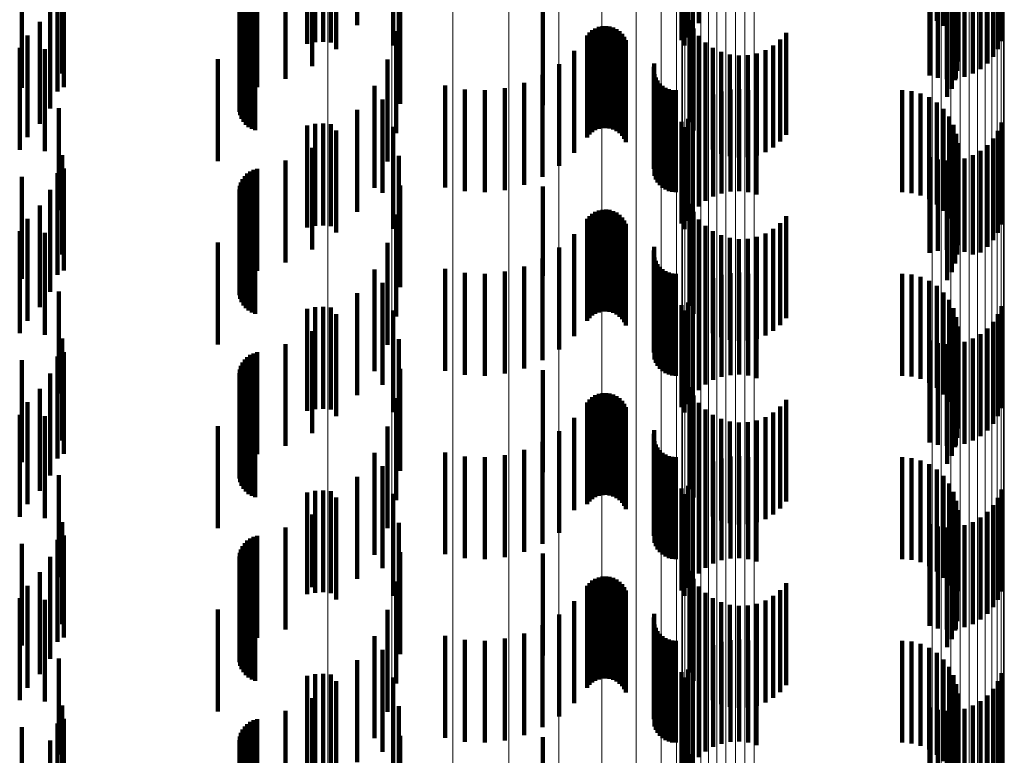
# Model space of a CAD drawing. Units: metres. Extents: x 0 to 2.59, y -0.34 to 0.33.
# Drawn here: x 0.06 to 0.07, y -0.21 to -0.21 of the extents above; entities that cross this region are included whole.
import ezdxf

# ---------------------------------------------------------------- set-up
doc = ezdxf.new("R2010")
doc.units = ezdxf.units.M
doc.linetypes.add('AUSGEZOGEN', pattern=[0])
doc.linetypes.add('VERDECKT2_S2', pattern=[0.0018, 0.001, -0.0008])
doc.layers.add('Fertigelement', color=7, linetype='AUSGEZOGEN', lineweight=50)
doc.layers.add('Standard', color=7, linetype='AUSGEZOGEN', lineweight=13)

msp = doc.modelspace()

# ---------------------------------------------------------------- linework, layer by layer
at = {"layer": 'Fertigelement', "color": 253, "linetype": 'VERDECKT2_S2', "lineweight": 140, "transparency": 33554687}
for p, q in [((0.0639645, -0.2056933), (0.0639645, -0.2066933)), ((0.0640412, -0.205678), (0.0640412, -0.206678)), ((0.0641192, -0.2056738), (0.0641192, -0.2066738)), ((0.064197, -0.2056807), (0.064197, -0.2066807)), ((0.0639645, -0.2074933), (0.0639645, -0.2084933)), ((0.0640412, -0.207478), (0.0640412, -0.208478)), ((0.0641192, -0.2074738), (0.0641192, -0.2084738)), ((0.064197, -0.2074808), (0.064197, -0.2084808)), ((0.0639645, -0.2092933), (0.0639645, -0.2097458)), ((0.0640412, -0.209278), (0.0640412, -0.2097578)), ((0.0641192, -0.2092737), (0.0641192, -0.209761)), ((0.064197, -0.2092807), (0.064197, -0.2097556)), ((0.0639645, -0.2097458), (0.0639645, -0.2102933)), ((0.0640412, -0.2097578), (0.0640412, -0.210278)), ((0.0641192, -0.209761), (0.0641192, -0.2102737)), ((0.064197, -0.2097556), (0.064197, -0.2102807)), ((0.0639645, -0.2110933), (0.0639645, -0.2120933)), ((0.0640412, -0.2110779), (0.0640412, -0.2120779)), ((0.0641192, -0.2110737), (0.0641192, -0.2120737)), ((0.064197, -0.2110807), (0.064197, -0.2120807)), ((0.0639645, -0.2128933), (0.0639645, -0.2138933)), ((0.0640412, -0.212878), (0.0640412, -0.213878)), ((0.0641192, -0.2128738), (0.0641192, -0.2138738)), ((0.064197, -0.2128807), (0.064197, -0.2138807))]:
    msp.add_line(p, q, dxfattribs=at)
at = {"layer": 'Standard', "color": 253, "linetype": 'VERDECKT2_S2', "lineweight": 140, "transparency": 33554687}
for p, q in [((0.0701385, -0.2054687), (0.0701385, -0.2064687)), ((0.064454, -0.2055405), (0.064454, -0.2065099)), ((0.0677455, -0.2055557), (0.0677455, -0.2065557)), ((0.0678033, -0.2054903), (0.0678033, -0.2064903)), ((0.070205, -0.2055321), (0.070205, -0.2065173)), ((0.0676349, -0.2056567), (0.0676349, -0.2066567)), ((0.067699, -0.2056296), (0.067699, -0.2066296)), ((0.0648063, -0.2057081), (0.0648063, -0.2067081)), ((0.0676649, -0.20571), (0.0676649, -0.20671)), ((0.070738, -0.2057466), (0.070738, -0.2067466)), ((0.0707722, -0.2056663), (0.0707722, -0.2066663)), ((0.0706915, -0.2058205), (0.0706915, -0.2068205)), ((0.0705661, -0.2059414), (0.0705661, -0.2069414)), ((0.0706336, -0.205886), (0.0706336, -0.206886)), ((0.0615611, -0.2059853), (0.0615611, -0.2069853)), ((0.0648638, -0.2059921), (0.0648638, -0.2069921)), ((0.0700656, -0.2060042), (0.0700656, -0.2070042)), ((0.0701496, -0.2060281), (0.0701496, -0.2070281)), ((0.0702363, -0.2060382), (0.0702363, -0.2070382)), ((0.0703235, -0.2060343), (0.0703235, -0.2070343)), ((0.0704091, -0.2060165), (0.0704091, -0.2070165)), ((0.0704907, -0.2059853), (0.0704907, -0.2069853)), ((0.061576, -0.2061165), (0.061576, -0.2071165)), ((0.063406, -0.2061453), (0.063406, -0.2071453)), ((0.0634383, -0.2061296), (0.0634383, -0.2071296)), ((0.0634729, -0.2061195), (0.0634729, -0.2071195)), ((0.0637508, -0.2060803), (0.0637508, -0.2070378)), ((0.0702856, -0.206134), (0.0702856, -0.207134)), ((0.0703193, -0.2060712), (0.0703193, -0.2070485)), ((0.0611659, -0.206197), (0.0611659, -0.2071234)), ((0.0615162, -0.2061607), (0.0615162, -0.2071607)), ((0.0633301, -0.2062206), (0.0633301, -0.2072206)), ((0.0633511, -0.2061914), (0.0633511, -0.2071914)), ((0.0633766, -0.2061661), (0.0633766, -0.2071661)), ((0.0640117, -0.2061893), (0.0640117, -0.2069117)), ((0.0702381, -0.2062127), (0.0702381, -0.2072127)), ((0.070338, -0.2061489), (0.070338, -0.2069584)), ((0.0703413, -0.2062283), (0.0703413, -0.2068666)), ((0.0614431, -0.2063264), (0.0614431, -0.2073264)), ((0.0632993, -0.206323), (0.0632993, -0.207323)), ((0.0633038, -0.2062873), (0.0633038, -0.2072873)), ((0.0633143, -0.2062529), (0.0633143, -0.2072529)), ((0.0642482, -0.2063339), (0.0642482, -0.2067444)), ((0.064874, -0.2062816), (0.064874, -0.2072816)), ((0.0662745, -0.2062943), (0.0662745, -0.2072943)), ((0.0703291, -0.206307), (0.0703291, -0.2067755)), ((0.0633007, -0.2063589), (0.0633007, -0.2073589)), ((0.0633079, -0.2063942), (0.0633079, -0.2073942)), ((0.0633209, -0.2064277), (0.0633209, -0.2074277)), ((0.0613433, -0.2064775), (0.0613433, -0.2074775)), ((0.0633392, -0.2064586), (0.0633392, -0.2074586)), ((0.0633624, -0.2064861), (0.0633624, -0.2074861)), ((0.0633897, -0.2065095), (0.0633897, -0.2075095)), ((0.0634205, -0.206528), (0.0634205, -0.207528)), ((0.064454, -0.2065099), (0.064454, -0.2065099)), ((0.066823, -0.2065278), (0.066823, -0.2075278)), ((0.0668582, -0.2065204), (0.0668582, -0.2075204)), ((0.0668942, -0.2065189), (0.0668942, -0.2075189)), ((0.0669299, -0.2065233), (0.0669299, -0.2075233)), ((0.0677143, -0.2064622), (0.0677143, -0.2074622)), ((0.070205, -0.2065173), (0.070205, -0.2065173)), ((0.0612199, -0.20661), (0.0612199, -0.20761)), ((0.063454, -0.2065411), (0.063454, -0.2075411)), ((0.0648364, -0.2065688), (0.0648364, -0.2071766)), ((0.0667079, -0.2066104), (0.0667079, -0.2076104)), ((0.0667311, -0.2065829), (0.0667311, -0.2075829)), ((0.0667586, -0.2065595), (0.0667586, -0.2075595)), ((0.0667894, -0.206541), (0.0667894, -0.207541)), ((0.0669644, -0.2065334), (0.0669644, -0.2075334)), ((0.0669968, -0.2065492), (0.0669968, -0.2075492)), ((0.0670261, -0.2065701), (0.0670261, -0.2075701)), ((0.0670516, -0.2065956), (0.0670516, -0.2075956)), ((0.0670725, -0.2066249), (0.0670725, -0.2076249)), ((0.0677535, -0.2065427), (0.0677535, -0.2075427)), ((0.0678055, -0.2066156), (0.0678055, -0.2076156)), ((0.0686616, -0.2065842), (0.0686616, -0.2075842)), ((0.0670883, -0.2066572), (0.0670883, -0.2076572)), ((0.0678687, -0.206679), (0.0678687, -0.207679)), ((0.0685344, -0.2067095), (0.0685344, -0.2077095)), ((0.0686031, -0.2066521), (0.0686031, -0.2076521)), ((0.0611444, -0.2067323), (0.0611444, -0.2077323)), ((0.061392, -0.2067464), (0.061392, -0.2077464)), ((0.0665824, -0.2067615), (0.0665824, -0.2077615)), ((0.0679415, -0.2067312), (0.0679415, -0.2077312)), ((0.0680219, -0.2067708), (0.0680219, -0.2077708)), ((0.0681075, -0.2067966), (0.0681075, -0.2077966)), ((0.0681964, -0.2068081), (0.0681964, -0.2078081)), ((0.0682859, -0.2068048), (0.0682859, -0.2078048)), ((0.0683736, -0.2067869), (0.0683736, -0.2077869)), ((0.0684572, -0.2067548), (0.0684572, -0.2077548)), ((0.063087, -0.2068433), (0.063087, -0.2078433)), ((0.0647521, -0.2068461), (0.0647521, -0.2069371)), ((0.0664351, -0.2068915), (0.0664351, -0.2078915)), ((0.0673663, -0.2068846), (0.0673663, -0.2069038)), ((0.0673663, -0.2069038), (0.0673663, -0.2078846)), ((0.0647521, -0.2069371), (0.0647521, -0.2078461)), ((0.0662697, -0.2069974), (0.0662697, -0.2079974)), ((0.0673616, -0.2069196), (0.0673616, -0.2079196)), ((0.0673692, -0.2069896), (0.0673692, -0.2079896)), ((0.0646235, -0.2071057), (0.0646235, -0.2081057)), ((0.0653162, -0.207101), (0.0653162, -0.208101)), ((0.06609, -0.2070768), (0.06609, -0.2080768)), ((0.0673815, -0.2070228), (0.0673815, -0.2080228)), ((0.0673989, -0.2070535), (0.0673989, -0.2080535)), ((0.067421, -0.207081), (0.067421, -0.208081)), ((0.0674473, -0.2071045), (0.0674473, -0.2081045)), ((0.0611659, -0.2071234), (0.0611659, -0.2071234)), ((0.0648364, -0.2071766), (0.0648364, -0.2075688)), ((0.0655087, -0.2071398), (0.0655087, -0.2081398)), ((0.065705, -0.2071488), (0.065705, -0.2081488)), ((0.0659003, -0.2071276), (0.0659003, -0.2081276)), ((0.0674771, -0.2071235), (0.0674771, -0.2081235)), ((0.0675095, -0.2071375), (0.0675095, -0.2081375)), ((0.0675438, -0.207146), (0.0675438, -0.208146)), ((0.0675789, -0.2071488), (0.0675789, -0.2081488)), ((0.0679464, -0.207191), (0.0679464, -0.208191)), ((0.0680279, -0.2071597), (0.0680279, -0.2081597)), ((0.0681134, -0.207142), (0.0681134, -0.208142)), ((0.0682006, -0.2071381), (0.0682006, -0.2081381)), ((0.0682874, -0.2071482), (0.0682874, -0.2081482)), ((0.0683715, -0.2071721), (0.0683715, -0.2081721)), ((0.0697978, -0.2071488), (0.0697978, -0.2081488)), ((0.0698893, -0.2071566), (0.0698893, -0.2081566)), ((0.0699783, -0.2071797), (0.0699783, -0.2081797)), ((0.0647028, -0.2072375), (0.0647028, -0.2081539)), ((0.0678033, -0.2072903), (0.0678033, -0.2082903)), ((0.0678708, -0.2072349), (0.0678708, -0.2082349)), ((0.0700622, -0.2072174), (0.0700622, -0.2082174)), ((0.0701385, -0.2072687), (0.0701385, -0.2082687)), ((0.0615298, -0.2073242), (0.0615298, -0.2083242)), ((0.064454, -0.2073405), (0.064454, -0.2083405)), ((0.0677455, -0.2073558), (0.0677455, -0.2083558)), ((0.070205, -0.2073321), (0.070205, -0.2083321)), ((0.0676349, -0.2074568), (0.0676349, -0.2079645)), ((0.067699, -0.2074297), (0.067699, -0.2084297)), ((0.0702599, -0.2074058), (0.0702599, -0.2084058)), ((0.0703017, -0.2074877), (0.0703017, -0.2084877)), ((0.0707722, -0.2074662), (0.0707722, -0.2084662)), ((0.0642482, -0.2075444), (0.0642482, -0.2085444)), ((0.0648063, -0.2075081), (0.0648063, -0.2079201)), ((0.0676649, -0.2075101), (0.0676649, -0.2085101)), ((0.0703291, -0.2075754), (0.0703291, -0.2085754)), ((0.070738, -0.2075466), (0.070738, -0.2085466)), ((0.0703413, -0.2076666), (0.0703413, -0.2086666)), ((0.0706336, -0.207686), (0.0706336, -0.208686)), ((0.0706915, -0.2076205), (0.0706915, -0.2086205)), ((0.0615611, -0.2077853), (0.0615611, -0.208759)), ((0.0640117, -0.2077117), (0.0640117, -0.2087117)), ((0.070338, -0.2077585), (0.070338, -0.2087585)), ((0.0704907, -0.2077853), (0.0704907, -0.208759)), ((0.0705661, -0.2077414), (0.0705661, -0.2087414)), ((0.0637508, -0.2078379), (0.0637508, -0.2088379)), ((0.0648638, -0.2077921), (0.0648638, -0.2087921)), ((0.0700656, -0.2078042), (0.0700656, -0.2087432)), ((0.0701496, -0.2078281), (0.0701496, -0.2087231)), ((0.0702363, -0.2078382), (0.0702363, -0.2087147)), ((0.0703193, -0.2078484), (0.0703193, -0.2088484)), ((0.0703235, -0.2078344), (0.0703235, -0.208718)), ((0.0704091, -0.2078165), (0.0704091, -0.2087328)), ((0.0615162, -0.2079607), (0.0615162, -0.2086121)), ((0.061576, -0.2079165), (0.061576, -0.2089165)), ((0.0633766, -0.2079661), (0.0633766, -0.2089661)), ((0.063406, -0.2079453), (0.063406, -0.2089453)), ((0.0634383, -0.2079296), (0.0634383, -0.2089296)), ((0.0634729, -0.2079194), (0.0634729, -0.2089194)), ((0.0648063, -0.2079201), (0.0648063, -0.2085081)), ((0.0676349, -0.2079645), (0.0676349, -0.2084568)), ((0.0702856, -0.207934), (0.0702856, -0.208934)), ((0.0611659, -0.207997), (0.0611659, -0.208997)), ((0.0633143, -0.2080529), (0.0633143, -0.2090529)), ((0.0633301, -0.2080206), (0.0633301, -0.2090206)), ((0.0633511, -0.2079915), (0.0633511, -0.2089915)), ((0.0702381, -0.2080127), (0.0702381, -0.2090127)), ((0.0614431, -0.2081263), (0.0614431, -0.2084736)), ((0.0632993, -0.208123), (0.0632993, -0.209123)), ((0.0633007, -0.2081589), (0.0633007, -0.2091589)), ((0.0633038, -0.2080873), (0.0633038, -0.2090873)), ((0.0647028, -0.2081539), (0.0647028, -0.2081539)), ((0.064874, -0.2080816), (0.064874, -0.2090816)), ((0.0662745, -0.2080942), (0.0662745, -0.2089687)), ((0.0633079, -0.2081942), (0.0633079, -0.2091942)), ((0.0633209, -0.2082277), (0.0633209, -0.2092277)), ((0.0633392, -0.2082587), (0.0633392, -0.2092587)), ((0.0677143, -0.2082622), (0.0677143, -0.2092622)), ((0.0613433, -0.2082775), (0.0613433, -0.208347)), ((0.0613433, -0.208347), (0.0613433, -0.2092775)), ((0.0633624, -0.2082861), (0.0633624, -0.2092861)), ((0.0633897, -0.2083094), (0.0633897, -0.2093094)), ((0.0634205, -0.208328), (0.0634205, -0.209328)), ((0.063454, -0.2083411), (0.063454, -0.2093411)), ((0.0667586, -0.2083595), (0.0667586, -0.2093595)), ((0.0667894, -0.208341), (0.0667894, -0.209341)), ((0.066823, -0.2083278), (0.066823, -0.2093278)), ((0.0668582, -0.2083204), (0.0668582, -0.2093204)), ((0.0668942, -0.2083188), (0.0668942, -0.2093188)), ((0.0669299, -0.2083232), (0.0669299, -0.2093232)), ((0.0669644, -0.2083334), (0.0669644, -0.2093334)), ((0.0669968, -0.2083492), (0.0669968, -0.2093492)), ((0.0677535, -0.2083427), (0.0677535, -0.2093427)), ((0.0612199, -0.20841), (0.0612199, -0.20941)), ((0.0648364, -0.2083688), (0.0648364, -0.2093688)), ((0.0667079, -0.2084104), (0.0667079, -0.2094104)), ((0.0667311, -0.2083829), (0.0667311, -0.2093829)), ((0.0670261, -0.2083701), (0.0670261, -0.2093701)), ((0.0670516, -0.2083956), (0.0670516, -0.2093956)), ((0.0670725, -0.2084249), (0.0670725, -0.2094249)), ((0.0670883, -0.2084573), (0.0670883, -0.2094573)), ((0.0678055, -0.2084156), (0.0678055, -0.2094156)), ((0.0686031, -0.208452), (0.0686031, -0.209452)), ((0.0686616, -0.2083842), (0.0686616, -0.2093842)), ((0.0611444, -0.2085323), (0.0611444, -0.2095323)), ((0.061392, -0.2085464), (0.061392, -0.2095464)), ((0.0614431, -0.2084736), (0.0614431, -0.2091263)), ((0.0678687, -0.208479), (0.0678687, -0.209479)), ((0.0679415, -0.2085313), (0.0679415, -0.2095313)), ((0.0684572, -0.2085548), (0.0684572, -0.2095548)), ((0.0685344, -0.2085095), (0.0685344, -0.2095095)), ((0.0615162, -0.2086121), (0.0615162, -0.2089607)), ((0.063087, -0.2086433), (0.063087, -0.2096433)), ((0.0647521, -0.2086461), (0.0647521, -0.2096461)), ((0.0665824, -0.2085615), (0.0665824, -0.2095615)), ((0.0680219, -0.2085708), (0.0680219, -0.2095708)), ((0.0681075, -0.2085967), (0.0681075, -0.2095967)), ((0.0681964, -0.2086081), (0.0681964, -0.2096081)), ((0.0682859, -0.2086048), (0.0682859, -0.2096048)), ((0.0683736, -0.2085869), (0.0683736, -0.2095869)), ((0.0664351, -0.2086915), (0.0664351, -0.2096915)), ((0.0673616, -0.2087197), (0.0673616, -0.2097197)), ((0.0673663, -0.2086847), (0.0673663, -0.2096847)), ((0.0700656, -0.2087432), (0.0700656, -0.2087432)), ((0.0701496, -0.2087231), (0.0701496, -0.2087231)), ((0.0702363, -0.2087147), (0.0702363, -0.2087147)), ((0.0703235, -0.208718), (0.0703235, -0.208718)), ((0.0704091, -0.2087328), (0.0704091, -0.2087328)), ((0.0615611, -0.208759), (0.0615611, -0.208759)), ((0.0662697, -0.2087974), (0.0662697, -0.2097974)), ((0.0673692, -0.2087896), (0.0673692, -0.2097896)), ((0.0673815, -0.2088228), (0.0673815, -0.2098228)), ((0.0704907, -0.208759), (0.0704907, -0.208759)), ((0.0646235, -0.2089056), (0.0646235, -0.2099056)), ((0.0653162, -0.208901), (0.0653162, -0.209901)), ((0.0655087, -0.2089399), (0.0655087, -0.2099399)), ((0.0659003, -0.2089276), (0.0659003, -0.2099276)), ((0.06609, -0.2088767), (0.06609, -0.2098767)), ((0.0673989, -0.2088535), (0.0673989, -0.2098535)), ((0.067421, -0.208881), (0.067421, -0.209881)), ((0.0674473, -0.2089045), (0.0674473, -0.2099045)), ((0.0674771, -0.2089235), (0.0674771, -0.2099235)), ((0.0675095, -0.2089375), (0.0675095, -0.2099375)), ((0.0675438, -0.208946), (0.0675438, -0.209946)), ((0.0681134, -0.208942), (0.0681134, -0.2092975)), ((0.0682006, -0.208938), (0.0682006, -0.2093007)), ((0.0647028, -0.2090375), (0.0647028, -0.2100375)), ((0.065705, -0.2089488), (0.065705, -0.2099488)), ((0.0662745, -0.2089687), (0.0662745, -0.2089687)), ((0.0675789, -0.2089489), (0.0675789, -0.2099489)), ((0.0678708, -0.2090349), (0.0678708, -0.2092197)), ((0.0679464, -0.208991), (0.0679464, -0.2092564)), ((0.0680279, -0.2089597), (0.0680279, -0.2092825)), ((0.0682874, -0.2089482), (0.0682874, -0.2092922)), ((0.0683715, -0.2089721), (0.0683715, -0.2092722)), ((0.0697978, -0.2089489), (0.0697978, -0.2099489)), ((0.0698893, -0.2089566), (0.0698893, -0.2099566)), ((0.0699783, -0.2089797), (0.0699783, -0.2099797)), ((0.0700622, -0.2090175), (0.0700622, -0.2100175)), ((0.0615298, -0.2091242), (0.0615298, -0.2101242)), ((0.0678033, -0.2090903), (0.0678033, -0.2091733)), ((0.0701385, -0.2090687), (0.0701385, -0.2100687)), ((0.070205, -0.2091321), (0.070205, -0.2101321)), ((0.064454, -0.2091405), (0.064454, -0.2101405)), ((0.067699, -0.2092297), (0.067699, -0.2102297)), ((0.0677455, -0.2091558), (0.0677455, -0.2101558)), ((0.0678033, -0.2091733), (0.0678033, -0.2100903)), ((0.0678708, -0.2092197), (0.0678708, -0.2100349)), ((0.0702599, -0.2092058), (0.0702599, -0.2102058)), ((0.0648063, -0.2093081), (0.0648063, -0.2103081)), ((0.0676349, -0.2092568), (0.0676349, -0.2102568)), ((0.0676649, -0.2093101), (0.0676649, -0.2103101)), ((0.0679464, -0.2092564), (0.0679464, -0.209991)), ((0.0680279, -0.2092825), (0.0680279, -0.2099597)), ((0.0681134, -0.2092975), (0.0681134, -0.209942)), ((0.0682006, -0.2093007), (0.0682006, -0.209938)), ((0.0682874, -0.2092922), (0.0682874, -0.2099482)), ((0.0683715, -0.2092722), (0.0683715, -0.2099721)), ((0.0703017, -0.2092877), (0.0703017, -0.2102877)), ((0.0707722, -0.2092662), (0.0707722, -0.2102662)), ((0.0642482, -0.2093444), (0.0642482, -0.2103444)), ((0.0703291, -0.2093755), (0.0703291, -0.2103755)), ((0.0706915, -0.2094205), (0.0706915, -0.2104205)), ((0.070738, -0.2093466), (0.070738, -0.2103466)), ((0.0640117, -0.2095117), (0.0640117, -0.2105117)), ((0.0703413, -0.2094666), (0.0703413, -0.2104666)), ((0.0706336, -0.209486), (0.0706336, -0.210486)), ((0.0615611, -0.2095853), (0.0615611, -0.2105853)), ((0.0648638, -0.209592), (0.0648638, -0.210592)), ((0.0700656, -0.2096042), (0.0700656, -0.2106042)), ((0.070338, -0.2095585), (0.070338, -0.2105585)), ((0.0704091, -0.2096165), (0.0704091, -0.2106165)), ((0.0704907, -0.2095853), (0.0704907, -0.2105853)), ((0.0705661, -0.2095414), (0.0705661, -0.2105414)), ((0.061576, -0.2097165), (0.061576, -0.2107165)), ((0.0637508, -0.2096379), (0.0637508, -0.2106379)), ((0.0701496, -0.2096281), (0.0701496, -0.2106281)), ((0.0702363, -0.2096382), (0.0702363, -0.2106382)), ((0.0703193, -0.2096485), (0.0703193, -0.2106485)), ((0.0703235, -0.2096343), (0.0703235, -0.2106343)), ((0.0611659, -0.209797), (0.0611659, -0.210797)), ((0.0615162, -0.2097607), (0.0615162, -0.2107607)), ((0.0633511, -0.2097914), (0.0633511, -0.2107914)), ((0.0633766, -0.2097661), (0.0633766, -0.2107661)), ((0.063406, -0.2097453), (0.063406, -0.2107453)), ((0.0634383, -0.2097296), (0.0634383, -0.2107296)), ((0.0634729, -0.2097195), (0.0634729, -0.2107195)), ((0.0702381, -0.2098127), (0.0702381, -0.2108127)), ((0.0702856, -0.2097341), (0.0702856, -0.2107341)), ((0.0633038, -0.2098873), (0.0633038, -0.2108873)), ((0.0633143, -0.2098529), (0.0633143, -0.2108529)), ((0.0633301, -0.2098207), (0.0633301, -0.2108207)), ((0.064874, -0.2098816), (0.064874, -0.2108816)), ((0.0662745, -0.2098943), (0.0662745, -0.2108943)), ((0.0614431, -0.2099263), (0.0614431, -0.2109263)), ((0.0632993, -0.209923), (0.0632993, -0.210923)), ((0.0633007, -0.2099589), (0.0633007, -0.2109589)), ((0.0633079, -0.2099941), (0.0633079, -0.2109941)), ((0.0613433, -0.2100775), (0.0613433, -0.2110775)), ((0.0633209, -0.2100277), (0.0633209, -0.2110277)), ((0.0633392, -0.2100587), (0.0633392, -0.2110587)), ((0.0633624, -0.2100861), (0.0633624, -0.2110861)), ((0.0677143, -0.2100622), (0.0677143, -0.2110622)), ((0.0633897, -0.2101095), (0.0633897, -0.2111095)), ((0.0634205, -0.2101279), (0.0634205, -0.2111279)), ((0.063454, -0.2101411), (0.063454, -0.2111411)), ((0.0648364, -0.2101689), (0.0648364, -0.2111689)), ((0.0667311, -0.2101829), (0.0667311, -0.2111829)), ((0.0667586, -0.2101595), (0.0667586, -0.2111595)), ((0.0667894, -0.210141), (0.0667894, -0.211141)), ((0.066823, -0.2101278), (0.066823, -0.2111278)), ((0.0668582, -0.2101204), (0.0668582, -0.2111204)), ((0.0668942, -0.2101188), (0.0668942, -0.2111188)), ((0.0669299, -0.2101232), (0.0669299, -0.2111232)), ((0.0669644, -0.2101335), (0.0669644, -0.2111335)), ((0.0669968, -0.2101492), (0.0669968, -0.2111492)), ((0.0670261, -0.2101702), (0.0670261, -0.2111702)), ((0.0670516, -0.2101956), (0.0670516, -0.2111956)), ((0.0677535, -0.2101426), (0.0677535, -0.2111426)), ((0.0686616, -0.2101842), (0.0686616, -0.2111842)), ((0.0612199, -0.21021), (0.0612199, -0.21121)), ((0.0667079, -0.2102104), (0.0667079, -0.2112104)), ((0.0670725, -0.2102249), (0.0670725, -0.2112249)), ((0.0670883, -0.2102573), (0.0670883, -0.2112573)), ((0.0678055, -0.2102156), (0.0678055, -0.2112156)), ((0.0678687, -0.2102791), (0.0678687, -0.2112791)), ((0.0686031, -0.2102521), (0.0686031, -0.2112521)), ((0.0611444, -0.2103323), (0.0611444, -0.2113323)), ((0.061392, -0.2103464), (0.061392, -0.2113464)), ((0.0665824, -0.2103615), (0.0665824, -0.2112682)), ((0.0679415, -0.2103312), (0.0679415, -0.2113312)), ((0.0680219, -0.2103708), (0.0680219, -0.2113708)), ((0.0683736, -0.2103868), (0.0683736, -0.2113868)), ((0.0684572, -0.2103548), (0.0684572, -0.2113548)), ((0.0685344, -0.2103094), (0.0685344, -0.2113094)), ((0.063087, -0.2104433), (0.063087, -0.2114433)), ((0.0647521, -0.210446), (0.0647521, -0.211446)), ((0.0664351, -0.2104915), (0.0664351, -0.2111527)), ((0.0673663, -0.2104847), (0.0673663, -0.2114847)), ((0.0681075, -0.2103966), (0.0681075, -0.2113966)), ((0.0681964, -0.2104081), (0.0681964, -0.2114081)), ((0.0682859, -0.2104048), (0.0682859, -0.2114048)), ((0.0673616, -0.2105197), (0.0673616, -0.2115197)), ((0.06609, -0.2106767), (0.06609, -0.2109881)), ((0.0662697, -0.2105974), (0.0662697, -0.2110586)), ((0.0673692, -0.2105896), (0.0673692, -0.2115896)), ((0.0673815, -0.2106227), (0.0673815, -0.2116227)), ((0.0673989, -0.2106534), (0.0673989, -0.2116534)), ((0.067421, -0.210681), (0.067421, -0.211681)), ((0.0646235, -0.2107056), (0.0646235, -0.2117056)), ((0.0653162, -0.210701), (0.0653162, -0.2109666)), ((0.0655087, -0.2107399), (0.0655087, -0.210932)), ((0.065705, -0.2107488), (0.065705, -0.2109241)), ((0.0659003, -0.2107276), (0.0659003, -0.2109429)), ((0.0674473, -0.2107045), (0.0674473, -0.2117045)), ((0.0674771, -0.2107235), (0.0674771, -0.2117235)), ((0.0675095, -0.2107375), (0.0675095, -0.2117375)), ((0.0675438, -0.210746), (0.0675438, -0.211746)), ((0.0675789, -0.2107488), (0.0675789, -0.2117488)), ((0.0680279, -0.2107598), (0.0680279, -0.2117598)), ((0.0681134, -0.2107419), (0.0681134, -0.2117419)), ((0.0682006, -0.2107381), (0.0682006, -0.2117381)), ((0.0682874, -0.2107482), (0.0682874, -0.2117482)), ((0.0683715, -0.2107721), (0.0683715, -0.2117721)), ((0.0697978, -0.2107488), (0.0697978, -0.2117488)), ((0.0698893, -0.2107566), (0.0698893, -0.2117566)), ((0.0699783, -0.2107797), (0.0699783, -0.2117797)), ((0.0647028, -0.2108375), (0.0647028, -0.2118375)), ((0.0678708, -0.2108349), (0.0678708, -0.2118349)), ((0.0679464, -0.210791), (0.0679464, -0.211791)), ((0.0700622, -0.2108174), (0.0700622, -0.2118174)), ((0.0701385, -0.2108687), (0.0701385, -0.2118687)), ((0.0615298, -0.2109242), (0.0615298, -0.2119242)), ((0.064454, -0.2109406), (0.064454, -0.2119406)), ((0.0653162, -0.2109666), (0.0653162, -0.211701)), ((0.0655087, -0.210932), (0.0655087, -0.2117399)), ((0.065705, -0.2109241), (0.065705, -0.2117488)), ((0.0659003, -0.2109429), (0.0659003, -0.2117276)), ((0.0677455, -0.2109558), (0.0677455, -0.2119558)), ((0.0678033, -0.2108903), (0.0678033, -0.2118903)), ((0.070205, -0.2109321), (0.070205, -0.2119321)), ((0.06609, -0.2109881), (0.06609, -0.2116767)), ((0.0662697, -0.2110586), (0.0662697, -0.2115974)), ((0.0676349, -0.2110568), (0.0676349, -0.2120568)), ((0.067699, -0.2110297), (0.067699, -0.2120297)), ((0.0702599, -0.2110059), (0.0702599, -0.2120059)), ((0.0707722, -0.2110662), (0.0707722, -0.2120662)), ((0.0642482, -0.2111444), (0.0642482, -0.2121444)), ((0.0648063, -0.2111081), (0.0648063, -0.2121081)), ((0.0664351, -0.2111527), (0.0664351, -0.2114915)), ((0.0676649, -0.21111), (0.0676649, -0.21211)), ((0.0703017, -0.2110877), (0.0703017, -0.2120877)), ((0.070738, -0.2111466), (0.070738, -0.2121466)), ((0.0703291, -0.2111755), (0.0703291, -0.212144)), ((0.0706915, -0.2112205), (0.0706915, -0.2122205)), ((0.0640117, -0.2113117), (0.0640117, -0.2120229)), ((0.0665824, -0.2112682), (0.0665824, -0.2112682)), ((0.070338, -0.2113585), (0.070338, -0.2119814)), ((0.0703413, -0.2112666), (0.0703413, -0.212063)), ((0.0705661, -0.2113414), (0.0705661, -0.2123414)), ((0.0706336, -0.211286), (0.0706336, -0.212286)), ((0.0615611, -0.2113853), (0.0615611, -0.2123853)), ((0.0637508, -0.2114379), (0.0637508, -0.2119109)), ((0.0648638, -0.2113921), (0.0648638, -0.2123921)), ((0.0700656, -0.2114042), (0.0700656, -0.2124042)), ((0.0701496, -0.2114281), (0.0701496, -0.2124281)), ((0.0702363, -0.2114382), (0.0702363, -0.2124382)), ((0.0703193, -0.2114485), (0.0703193, -0.2119015)), ((0.0703235, -0.2114343), (0.0703235, -0.2124343)), ((0.0704091, -0.2114165), (0.0704091, -0.2124165)), ((0.0704907, -0.2113853), (0.0704907, -0.2123853)), ((0.061576, -0.2115165), (0.061576, -0.2125165)), ((0.063406, -0.2115453), (0.063406, -0.2118155)), ((0.0634383, -0.2115296), (0.0634383, -0.2118295)), ((0.0634729, -0.2115195), (0.0634729, -0.2118384)), ((0.0702856, -0.2115341), (0.0702856, -0.2118255)), ((0.0611659, -0.211597), (0.0611659, -0.212597)), ((0.0615162, -0.2115607), (0.0615162, -0.2125607)), ((0.0633301, -0.2116206), (0.0633301, -0.2117486)), ((0.0633511, -0.2115914), (0.0633511, -0.2117745)), ((0.0633766, -0.2115661), (0.0633766, -0.211797)), ((0.0702381, -0.2116127), (0.0702381, -0.2117556)), ((0.0614431, -0.2117263), (0.0614431, -0.2127263)), ((0.0632993, -0.211723), (0.0632993, -0.212723)), ((0.0633038, -0.2116873), (0.0633038, -0.2116893)), ((0.0633038, -0.2116893), (0.0633038, -0.2126873)), ((0.0633143, -0.2116529), (0.0633143, -0.2117199)), ((0.0633143, -0.2117199), (0.0633143, -0.2126529)), ((0.064874, -0.2116816), (0.064874, -0.2126816)), ((0.0662745, -0.2116943), (0.0662745, -0.2126943)), ((0.0633007, -0.2117589), (0.0633007, -0.2127589)), ((0.0633079, -0.2117941), (0.0633079, -0.2127941)), ((0.0633209, -0.2118276), (0.0633209, -0.2128276)), ((0.0633301, -0.2117486), (0.0633301, -0.2126206)), ((0.0633511, -0.2117745), (0.0633511, -0.2125914)), ((0.0633766, -0.211797), (0.0633766, -0.2125661)), ((0.063406, -0.2118155), (0.063406, -0.2125453)), ((0.0634383, -0.2118295), (0.0634383, -0.2125296)), ((0.0634729, -0.2118384), (0.0634729, -0.2125195)), ((0.0702381, -0.2117556), (0.0702381, -0.2126127)), ((0.0702856, -0.2118255), (0.0702856, -0.2125341)), ((0.0613433, -0.2118775), (0.0613433, -0.2128775)), ((0.0633392, -0.2118586), (0.0633392, -0.2128586)), ((0.0633624, -0.2118862), (0.0633624, -0.2128862)), ((0.0633897, -0.2119095), (0.0633897, -0.2129095)), ((0.0634205, -0.2119279), (0.0634205, -0.2129279)), ((0.0637508, -0.2119109), (0.0637508, -0.2124379)), ((0.066823, -0.2119279), (0.066823, -0.2129279)), ((0.0668582, -0.2119204), (0.0668582, -0.2129204)), ((0.0668942, -0.2119188), (0.0668942, -0.2129188)), ((0.0669299, -0.2119232), (0.0669299, -0.2129232)), ((0.0669644, -0.2119335), (0.0669644, -0.2129335)), ((0.0677143, -0.2118622), (0.0677143, -0.2128622)), ((0.0703193, -0.2119015), (0.0703193, -0.2124485)), ((0.0612199, -0.21201), (0.0612199, -0.21301)), ((0.063454, -0.2119411), (0.063454, -0.2129411)), ((0.0640117, -0.2120229), (0.0640117, -0.2120229)), ((0.0648364, -0.2119689), (0.0648364, -0.2129689)), ((0.0667079, -0.2120104), (0.0667079, -0.2130104)), ((0.0667311, -0.2119828), (0.0667311, -0.2129828)), ((0.0667586, -0.2119595), (0.0667586, -0.2129595)), ((0.0667894, -0.211941), (0.0667894, -0.212941)), ((0.0669968, -0.2119493), (0.0669968, -0.2129493)), ((0.0670261, -0.2119702), (0.0670261, -0.2129702)), ((0.0670516, -0.2119956), (0.0670516, -0.2129956)), ((0.0670725, -0.2120249), (0.0670725, -0.2130249)), ((0.0677535, -0.2119426), (0.0677535, -0.2129426)), ((0.0678055, -0.2120156), (0.0678055, -0.2130156)), ((0.0686616, -0.2119842), (0.0686616, -0.2129842)), ((0.070338, -0.2119814), (0.070338, -0.2123585)), ((0.0611444, -0.2121323), (0.0611444, -0.2131323)), ((0.0670883, -0.2120572), (0.0670883, -0.2130572)), ((0.0678687, -0.212079), (0.0678687, -0.213079)), ((0.0679415, -0.2121312), (0.0679415, -0.2131312)), ((0.0685344, -0.2121095), (0.0685344, -0.2131095)), ((0.0686031, -0.2120521), (0.0686031, -0.2130521)), ((0.0703413, -0.212063), (0.0703413, -0.212063)), ((0.061392, -0.2121464), (0.061392, -0.2131464)), ((0.0665824, -0.2121614), (0.0665824, -0.2131614)), ((0.0680219, -0.2121708), (0.0680219, -0.2131708)), ((0.0681075, -0.2121966), (0.0681075, -0.2131966)), ((0.0681964, -0.2122081), (0.0681964, -0.2132081)), ((0.0682859, -0.2122048), (0.0682859, -0.2132048)), ((0.0683736, -0.2121869), (0.0683736, -0.2131869)), ((0.0684572, -0.2121548), (0.0684572, -0.2131548)), ((0.0703291, -0.212144), (0.0703291, -0.212144)), ((0.063087, -0.2122433), (0.063087, -0.2132433)), ((0.0647521, -0.212246), (0.0647521, -0.212792)), ((0.0664351, -0.2122914), (0.0664351, -0.2132914)), ((0.0673616, -0.2123197), (0.0673616, -0.2127266)), ((0.0673663, -0.2122847), (0.0673663, -0.2127576)), ((0.0662697, -0.2123974), (0.0662697, -0.2133974)), ((0.0673692, -0.2123896), (0.0673692, -0.2126644)), ((0.0673815, -0.2124227), (0.0673815, -0.2126349)), ((0.0646235, -0.2125056), (0.0646235, -0.2125614)), ((0.0653162, -0.212501), (0.0653162, -0.213501)), ((0.06609, -0.2124767), (0.06609, -0.2134767)), ((0.0673989, -0.2124535), (0.0673989, -0.2126077)), ((0.067421, -0.212481), (0.067421, -0.2125833)), ((0.0674473, -0.2125046), (0.0674473, -0.2125623)), ((0.0646235, -0.2125614), (0.0646235, -0.2135056)), ((0.0655087, -0.2125399), (0.0655087, -0.2135399)), ((0.065705, -0.2125488), (0.065705, -0.2135488)), ((0.0659003, -0.2125276), (0.0659003, -0.2135276)), ((0.0673989, -0.2126077), (0.0673989, -0.2134535)), ((0.067421, -0.2125833), (0.067421, -0.213481)), ((0.0674473, -0.2125623), (0.0674473, -0.2135046)), ((0.0674771, -0.2125235), (0.0674771, -0.2125455)), ((0.0674771, -0.2125455), (0.0674771, -0.2135235)), ((0.0675095, -0.2125375), (0.0675095, -0.2135375)), ((0.0675438, -0.212546), (0.0675438, -0.213546)), ((0.0675789, -0.2125489), (0.0675789, -0.2135489)), ((0.0679464, -0.212591), (0.0679464, -0.213591)), ((0.0680279, -0.2125598), (0.0680279, -0.2135598)), ((0.0681134, -0.212542), (0.0681134, -0.213542)), ((0.0682006, -0.2125381), (0.0682006, -0.2135381)), ((0.0682874, -0.2125482), (0.0682874, -0.2135482)), ((0.0683715, -0.212572), (0.0683715, -0.213572)), ((0.0697978, -0.2125489), (0.0697978, -0.2135489)), ((0.0698893, -0.2125566), (0.0698893, -0.2135566)), ((0.0699783, -0.2125797), (0.0699783, -0.2135797)), ((0.0647028, -0.2126375), (0.0647028, -0.2136375)), ((0.0673692, -0.2126644), (0.0673692, -0.2133896)), ((0.0673815, -0.2126349), (0.0673815, -0.2134227)), ((0.0678033, -0.2126902), (0.0678033, -0.2136902)), ((0.0678708, -0.2126349), (0.0678708, -0.2136349)), ((0.0700622, -0.2126174), (0.0700622, -0.2136174)), ((0.0701385, -0.2126687), (0.0701385, -0.2136687)), ((0.0615298, -0.2127242), (0.0615298, -0.2136647)), ((0.064454, -0.2127405), (0.064454, -0.2137405)), ((0.0647521, -0.212792), (0.0647521, -0.213246)), ((0.0673616, -0.2127266), (0.0673616, -0.2133197)), ((0.0673663, -0.2127576), (0.0673663, -0.2132847)), ((0.0677455, -0.2127558), (0.0677455, -0.2137558)), ((0.070205, -0.2127321), (0.070205, -0.2137321)), ((0.0702599, -0.2128058), (0.0702599, -0.2138058)), ((0.0676349, -0.2128568), (0.0676349, -0.2138484)), ((0.067699, -0.2128297), (0.067699, -0.2138297)), ((0.0703017, -0.2128877), (0.0703017, -0.2138877)), ((0.0707722, -0.2128663), (0.0707722, -0.2138663)), ((0.0642482, -0.2129444), (0.0642482, -0.2139444)), ((0.0648063, -0.2129081), (0.0648063, -0.2138027)), ((0.0676649, -0.21291), (0.0676649, -0.21391)), ((0.0703291, -0.2129755), (0.0703291, -0.2139755)), ((0.070738, -0.2129467), (0.070738, -0.2139467)), ((0.0703413, -0.2130666), (0.0703413, -0.2140666)), ((0.0706336, -0.213086), (0.0706336, -0.214086)), ((0.0706915, -0.2130205), (0.0706915, -0.2140205)), ((0.0615611, -0.2131852), (0.0615611, -0.2141852)), ((0.0640117, -0.2131117), (0.0640117, -0.2141117)), ((0.0648638, -0.213192), (0.0648638, -0.2135505)), ((0.070338, -0.2131584), (0.070338, -0.2141584)), ((0.0704907, -0.2131853), (0.0704907, -0.2141853)), ((0.0705661, -0.2131414), (0.0705661, -0.2141414)), ((0.0637508, -0.2132379), (0.0637508, -0.2142379)), ((0.0700656, -0.2132042), (0.0700656, -0.2142042)), ((0.0701496, -0.2132281), (0.0701496, -0.2142281)), ((0.0702363, -0.2132382), (0.0702363, -0.2142382)), ((0.0703193, -0.2132485), (0.0703193, -0.2142485)), ((0.0703235, -0.2132343), (0.0703235, -0.2142343)), ((0.0704091, -0.2132165), (0.0704091, -0.2142165)), ((0.0615162, -0.2133607), (0.0615162, -0.2143607)), ((0.061576, -0.2133165), (0.061576, -0.2143165)), ((0.0633766, -0.2133661), (0.0633766, -0.2143661)), ((0.063406, -0.2133453), (0.063406, -0.2143453)), ((0.0634383, -0.2133297), (0.0634383, -0.2143297)), ((0.0634729, -0.2133195), (0.0634729, -0.2143195)), ((0.0702856, -0.213334), (0.0702856, -0.214334)), ((0.0611659, -0.213397), (0.0611659, -0.214397)), ((0.0633143, -0.2134529), (0.0633143, -0.2144529)), ((0.0633301, -0.2134206), (0.0633301, -0.2144206)), ((0.0633511, -0.2133914), (0.0633511, -0.2143914)), ((0.064874, -0.2134816), (0.064874, -0.2144816)), ((0.0702381, -0.2134127), (0.0702381, -0.2144127)), ((0.0614431, -0.2135263), (0.0614431, -0.2145263)), ((0.0632993, -0.2135229), (0.0632993, -0.2145229)), ((0.0633007, -0.213559), (0.0633007, -0.214559)), ((0.0633038, -0.2134873), (0.0633038, -0.2144873)), ((0.0648638, -0.2135505), (0.0648638, -0.214192)), ((0.0662745, -0.2134943), (0.0662745, -0.2144943)), ((0.0615298, -0.2136647), (0.0615298, -0.2136647)), ((0.0633079, -0.2135942), (0.0633079, -0.2145942)), ((0.0633209, -0.2136277), (0.0633209, -0.2146277)), ((0.0633392, -0.2136586), (0.0633392, -0.2146586)), ((0.0677143, -0.2136622), (0.0677143, -0.2146622))]:
    msp.add_line(p, q, dxfattribs=at)
at = {"layer": 'Standard', "color": 7, "linetype": 'AUSGEZOGEN', "lineweight": 13, "transparency": 33554687}
for points in [[(0.0707302, -0.1399022), (0.0707302, -0.1507018), (0.0707302, -0.161145), (0.0707302, -0.171186), (0.0707302, -0.1807823), (0.0707302, -0.1898942), (0.0707302, -0.1984861), (0.0707302, -0.206527), (0.0707302, -0.2139902), (0.0707302, -0.2208543), (0.0707302, -0.2271028), (0.0707302, -0.2327248), (0.0707302, -0.2377141), (0.0707302, -0.2420698), (0.0707302, -0.2457958), (0.0707302, -0.2489006), (0.0707302, -0.2513965), (0.0707302, -0.2533), (0.0707302, -0.2546306), (0.0707302, -0.2554105), (0.0707302, -0.2556647)], [(0.0676449, -0.13997), (0.0676449, -0.1507748), (0.0676449, -0.161223), (0.0676449, -0.1712689), (0.0676449, -0.1808697), (0.0676449, -0.189986), (0.0676449, -0.1985822), (0.0676449, -0.206627), (0.0676449, -0.2140937), (0.0676449, -0.2209612), (0.0676449, -0.2272128), (0.0676449, -0.2328374), (0.0676449, -0.2378291), (0.0676449, -0.242187), (0.0676449, -0.2459147), (0.0676449, -0.249021), (0.0676449, -0.2515181), (0.0676449, -0.2534225), (0.0676449, -0.2547538), (0.0676449, -0.2555341), (0.0676449, -0.2557885)], [(0.0676685, -0.1399208), (0.0676685, -0.1507219), (0.0676685, -0.1611664), (0.0676685, -0.1712088), (0.0676685, -0.1808063), (0.0676685, -0.1899193), (0.0676685, -0.1985125), (0.0676685, -0.2065544), (0.0676685, -0.2140186), (0.0676685, -0.2208836), (0.0676685, -0.227133), (0.0676685, -0.2327557), (0.0676685, -0.2377456), (0.0676685, -0.2421019), (0.0676685, -0.2458284), (0.0676685, -0.2489336), (0.0676685, -0.2514299), (0.0676685, -0.2533336), (0.0676685, -0.2546643), (0.0676685, -0.2554445), (0.0676685, -0.2556987)], [(0.0706134, -0.1399807), (0.0706134, -0.1507864), (0.0706134, -0.1612354), (0.0706134, -0.1712821), (0.0706134, -0.1808837), (0.0706134, -0.1900007), (0.0706134, -0.1985975), (0.0706134, -0.2066429), (0.0706134, -0.2141103), (0.0706134, -0.2209782), (0.0706134, -0.2272303), (0.0706134, -0.2328554), (0.0706134, -0.2378474), (0.0706134, -0.2422056), (0.0706134, -0.2459337), (0.0706134, -0.2490402), (0.0706134, -0.2515375), (0.0706134, -0.2534421), (0.0706134, -0.2547734), (0.0706134, -0.2555538), (0.0706134, -0.2558082)], [(0.070678, -0.1399442), (0.070678, -0.1507471), (0.070678, -0.1611934), (0.070678, -0.1712374), (0.070678, -0.1808365), (0.070678, -0.1899511), (0.070678, -0.1985457), (0.070678, -0.206589), (0.070678, -0.2140544), (0.070678, -0.2209206), (0.070678, -0.227171), (0.070678, -0.2327946), (0.070678, -0.2377854), (0.070678, -0.2421425), (0.070678, -0.2458696), (0.070678, -0.2489752), (0.070678, -0.251472), (0.070678, -0.253376), (0.070678, -0.254707), (0.070678, -0.2554872), (0.070678, -0.2557415)], [(0.0700911, -0.14004), (0.0700911, -0.1508503), (0.0700911, -0.1613038), (0.0700911, -0.1713547), (0.0700911, -0.1809604), (0.0700911, -0.1900812), (0.0700911, -0.1986817), (0.0700911, -0.2067305), (0.0700911, -0.214201), (0.0700911, -0.2210719), (0.0700911, -0.2273267), (0.0700911, -0.2329541), (0.0700911, -0.2379483), (0.0700911, -0.2423083), (0.0700911, -0.246038), (0.0700911, -0.2491458), (0.0700911, -0.2516442), (0.0700911, -0.2535496), (0.0700911, -0.2548814), (0.0700911, -0.2556622), (0.0700911, -0.2559166)], [(0.0701816, -0.1400513), (0.0701816, -0.1508624), (0.0701816, -0.1613167), (0.0701816, -0.1713684), (0.0701816, -0.1809749), (0.0701816, -0.1900964), (0.0701816, -0.1986976), (0.0701816, -0.2067469), (0.0701816, -0.2142182), (0.0701816, -0.2210896), (0.0701816, -0.2273448), (0.0701816, -0.2329727), (0.0701816, -0.2379673), (0.0701816, -0.2423277), (0.0701816, -0.2460576), (0.0701816, -0.2491656), (0.0701816, -0.2516643), (0.0701816, -0.2535698), (0.0701816, -0.2549018), (0.0701816, -0.2556826), (0.0701816, -0.2559371)], [(0.0702743, -0.1400539), (0.0702743, -0.1508652), (0.0702743, -0.1613196), (0.0702743, -0.1713716), (0.0702743, -0.1809782), (0.0702743, -0.1901), (0.0702743, -0.1987013), (0.0702743, -0.2067509), (0.0702743, -0.2142222), (0.0702743, -0.2210938), (0.0702743, -0.227349), (0.0702743, -0.2329771), (0.0702743, -0.2379717), (0.0702743, -0.2423322), (0.0702743, -0.2460623), (0.0702743, -0.2491703), (0.0702743, -0.251669), (0.0702743, -0.2535745), (0.0702743, -0.2549066), (0.0702743, -0.2556874), (0.0702743, -0.2559418)], [(0.0703665, -0.1400479), (0.0703665, -0.1508587), (0.0703665, -0.1613127), (0.0703665, -0.1713642), (0.0703665, -0.1809704), (0.0703665, -0.1900917), (0.0703665, -0.1986927), (0.0703665, -0.2067419), (0.0703665, -0.2142129), (0.0703665, -0.2210842), (0.0703665, -0.2273392), (0.0703665, -0.232967), (0.0703665, -0.2379615), (0.0703665, -0.2423217), (0.0703665, -0.2460516), (0.0703665, -0.2491596), (0.0703665, -0.2516581), (0.0703665, -0.2535636), (0.0703665, -0.2548955), (0.0703665, -0.2556764), (0.0703665, -0.2559308)], [(0.0704554, -0.1400333), (0.0704554, -0.1508431), (0.0704554, -0.161296), (0.0704554, -0.1713464), (0.0704554, -0.1809516), (0.0704554, -0.190072), (0.0704554, -0.1986721), (0.0704554, -0.2067205), (0.0704554, -0.2141907), (0.0704554, -0.2210612), (0.0704554, -0.2273156), (0.0704554, -0.2329428), (0.0704554, -0.2379368), (0.0704554, -0.2422966), (0.0704554, -0.2460261), (0.0704554, -0.2491337), (0.0704554, -0.251632), (0.0704554, -0.2535373), (0.0704554, -0.2548691), (0.0704554, -0.2556498), (0.0704554, -0.2559042)], [(0.0705385, -0.1400107), (0.0705385, -0.1508187), (0.0705385, -0.16127), (0.0705385, -0.1713188), (0.0705385, -0.1809224), (0.0705385, -0.1900414), (0.0705385, -0.19864), (0.0705385, -0.2066871), (0.0705385, -0.2141562), (0.0705385, -0.2210256), (0.0705385, -0.227279), (0.0705385, -0.2329053), (0.0705385, -0.2378984), (0.0705385, -0.2422575), (0.0705385, -0.2459864), (0.0705385, -0.2490936), (0.0705385, -0.2515914), (0.0705385, -0.2534964), (0.0705385, -0.254828), (0.0705385, -0.2556086), (0.0705385, -0.255863)], [(0.067637, -0.1412831), (0.067637, -0.1521893), (0.067637, -0.1627355), (0.067637, -0.1728757), (0.067637, -0.1825666), (0.067637, -0.1917684), (0.067637, -0.2004452), (0.067637, -0.2085654), (0.067637, -0.2161023), (0.067637, -0.2230341), (0.067637, -0.2293444), (0.067637, -0.2350218), (0.067637, -0.2400603), (0.067637, -0.244459), (0.067637, -0.2482218), (0.067637, -0.2513572), (0.067637, -0.2538777), (0.067637, -0.2558), (0.067637, -0.2571437), (0.067637, -0.2579315), (0.067637, -0.2581881)], [(0.0675864, -0.141636), (0.0675864, -0.1525695), (0.0675864, -0.163142), (0.0675864, -0.1733075), (0.0675864, -0.1830226), (0.0675864, -0.1922474), (0.0675864, -0.2009459), (0.0675864, -0.2090864), (0.0675864, -0.2166422), (0.0675864, -0.2235913), (0.0675864, -0.2299173), (0.0675864, -0.2356089), (0.0675864, -0.24066), (0.0675864, -0.2450696), (0.0675864, -0.2488419), (0.0675864, -0.251985), (0.0675864, -0.254512), (0.0675864, -0.256439), (0.0675864, -0.2577861), (0.0675864, -0.2585758), (0.0675864, -0.2588331)], [(0.0674359, -0.1419803), (0.0674359, -0.1529403), (0.0674359, -0.1635386), (0.0674359, -0.1737288), (0.0674359, -0.1834675), (0.0674359, -0.1927148), (0.0674359, -0.2014344), (0.0674359, -0.2095947), (0.0674359, -0.2171688), (0.0674359, -0.2241348), (0.0674359, -0.2304762), (0.0674359, -0.2361816), (0.0674359, -0.241245), (0.0674359, -0.2456654), (0.0674359, -0.2494468), (0.0674359, -0.2525976), (0.0674359, -0.2551306), (0.0674359, -0.2570624), (0.0674359, -0.2584127), (0.0674359, -0.2592043), (0.0674359, -0.2594623)], [(0.067189, -0.1423075), (0.067189, -0.1532928), (0.067189, -0.1639155), (0.067189, -0.1741292), (0.067189, -0.1838904), (0.067189, -0.1931589), (0.067189, -0.2018986), (0.067189, -0.2100778), (0.067189, -0.2176693), (0.067189, -0.2246514), (0.067189, -0.2310074), (0.067189, -0.236726), (0.067189, -0.241801), (0.067189, -0.2462316), (0.067189, -0.2500217), (0.067189, -0.2531798), (0.067189, -0.2557186), (0.067189, -0.2576548), (0.067189, -0.2590083), (0.067189, -0.2598018), (0.067189, -0.2600603)], [(0.0668519, -0.1426097), (0.0668519, -0.1536183), (0.0668519, -0.1642635), (0.0668519, -0.174499), (0.0668519, -0.1842809), (0.0668519, -0.1935691), (0.0668519, -0.2023273), (0.0668519, -0.2105238), (0.0668519, -0.2181315), (0.0668519, -0.2251284), (0.0668519, -0.2314979), (0.0668519, -0.2372286), (0.0668519, -0.2423145), (0.0668519, -0.2467545), (0.0668519, -0.2505526), (0.0668519, -0.2537173), (0.0668519, -0.2562617), (0.0668519, -0.258202), (0.0668519, -0.2595582), (0.0668519, -0.2603534), (0.0668519, -0.2606125)], [(0.0664328, -0.1428794), (0.0664328, -0.1539088), (0.0664328, -0.1645742), (0.0664328, -0.174829), (0.0664328, -0.1846293), (0.0664328, -0.1939351), (0.0664328, -0.20271), (0.0664328, -0.2109219), (0.0664328, -0.218544), (0.0664328, -0.2255541), (0.0664328, -0.2319357), (0.0664328, -0.2376772), (0.0664328, -0.2427727), (0.0664328, -0.2472211), (0.0664328, -0.2510264), (0.0664328, -0.2541972), (0.0664328, -0.2567463), (0.0664328, -0.2586902), (0.0664328, -0.2600491), (0.0664328, -0.2608458), (0.0664328, -0.2611053)], [(0.0659421, -0.14311), (0.0659421, -0.1541573), (0.0659421, -0.1648399), (0.0659421, -0.1751111), (0.0659421, -0.1849274), (0.0659421, -0.1942482), (0.0659421, -0.2030372), (0.0659421, -0.2112624), (0.0659421, -0.2188968), (0.0659421, -0.2259182), (0.0659421, -0.2323101), (0.0659421, -0.2380609), (0.0659421, -0.2431646), (0.0659421, -0.2476201), (0.0659421, -0.2514316), (0.0659421, -0.2546075), (0.0659421, -0.2571608), (0.0659421, -0.2591078), (0.0659421, -0.2604689), (0.0659421, -0.2612668), (0.0659421, -0.2615268)], [(0.0653915, -0.143296), (0.0653915, -0.1543575), (0.0653915, -0.165054), (0.0653915, -0.1753387), (0.0653915, -0.1851677), (0.0653915, -0.1945005), (0.0653915, -0.203301), (0.0653915, -0.2115369), (0.0653915, -0.2191812), (0.0653915, -0.2262117), (0.0653915, -0.2326119), (0.0653915, -0.2383702), (0.0653915, -0.2434805), (0.0653915, -0.2479418), (0.0653915, -0.2517582), (0.0653915, -0.2549383), (0.0653915, -0.2574948), (0.0653915, -0.2594445), (0.0653915, -0.2608073), (0.0653915, -0.2616063), (0.0653915, -0.2618666)], [(0.0647947, -0.1434326), (0.0647947, -0.1545048), (0.0647947, -0.1652114), (0.0647947, -0.1755059), (0.0647947, -0.1853443), (0.0647947, -0.1946861), (0.0647947, -0.2034949), (0.0647947, -0.2117386), (0.0647947, -0.2193903), (0.0647947, -0.2264275), (0.0647947, -0.2328337), (0.0647947, -0.2385975), (0.0647947, -0.2437128), (0.0647947, -0.2481783), (0.0647947, -0.2519984), (0.0647947, -0.2551815), (0.0647947, -0.2577404), (0.0647947, -0.259692), (0.0647947, -0.2610561), (0.0647947, -0.2618558), (0.0647947, -0.2621164)], [(0.0641663, -0.1435167), (0.0641663, -0.1545953), (0.0641663, -0.1653083), (0.0641663, -0.1756088), (0.0641663, -0.1854529), (0.0641663, -0.1948002), (0.0641663, -0.2036141), (0.0641663, -0.2118627), (0.0641663, -0.2195188), (0.0641663, -0.2265602), (0.0641663, -0.2329703), (0.0641663, -0.2387374), (0.0641663, -0.2438556), (0.0641663, -0.2483239), (0.0641663, -0.2521461), (0.0641663, -0.2553311), (0.0641663, -0.2578915), (0.0641663, -0.2598442), (0.0641663, -0.2612091), (0.0641663, -0.2620093), (0.0641663, -0.26227)], [(0.0680706, -0.1505153), (0.0680706, -0.1609454), (0.0680706, -0.1709741), (0.0680706, -0.1805583), (0.0680706, -0.1896589), (0.0680706, -0.1982403), (0.0680706, -0.2062712), (0.0680706, -0.2137252), (0.0680706, -0.2205808), (0.0680706, -0.2268217), (0.0680706, -0.2324366), (0.0680706, -0.2374197), (0.0680706, -0.24177), (0.0680706, -0.2454914), (0.0680706, -0.2485923), (0.0680706, -0.2510851), (0.0680706, -0.2529863), (0.0680706, -0.2543152), (0.0680706, -0.2550942), (0.0680706, -0.2553481)], [(0.0681627, -0.1505087), (0.0681627, -0.1609385), (0.0681627, -0.1709667), (0.0681627, -0.1805505), (0.0681627, -0.1896508), (0.0681627, -0.1982318), (0.0681627, -0.2062623), (0.0681627, -0.213716), (0.0681627, -0.2205712), (0.0681627, -0.2268118), (0.0681627, -0.2324265), (0.0681627, -0.2374094), (0.0681627, -0.2417595), (0.0681627, -0.2454808), (0.0681627, -0.2485815), (0.0681627, -0.2510743), (0.0681627, -0.2529753), (0.0681627, -0.2543042), (0.0681627, -0.2550832), (0.0681627, -0.255337)], [(0.0682554, -0.1505115), (0.0682554, -0.1609415), (0.0682554, -0.1709698), (0.0682554, -0.180554), (0.0682554, -0.1896543), (0.0682554, -0.1982354), (0.0682554, -0.2062662), (0.0682554, -0.21372), (0.0682554, -0.2205754), (0.0682554, -0.2268161), (0.0682554, -0.2324308), (0.0682554, -0.2374138), (0.0682554, -0.241764), (0.0682554, -0.2454854), (0.0682554, -0.2485862), (0.0682554, -0.251079), (0.0682554, -0.2529801), (0.0682554, -0.254309), (0.0682554, -0.255088), (0.0682554, -0.2553419)], [(0.0683459, -0.1505236), (0.0683459, -0.1609543), (0.0683459, -0.1709835), (0.0683459, -0.1805684), (0.0683459, -0.1896695), (0.0683459, -0.1982513), (0.0683459, -0.2062827), (0.0683459, -0.2137371), (0.0683459, -0.2205931), (0.0683459, -0.2268342), (0.0683459, -0.2324495), (0.0683459, -0.2374329), (0.0683459, -0.2417834), (0.0683459, -0.2455051), (0.0683459, -0.2486061), (0.0683459, -0.2510991), (0.0683459, -0.2530003), (0.0683459, -0.2543293), (0.0683459, -0.2551084), (0.0683459, -0.2553622)], [(0.0677592, -0.1506268), (0.0677592, -0.1610648), (0.0677592, -0.1711009), (0.0677592, -0.1806923), (0.0677592, -0.1897996), (0.0677592, -0.1983873), (0.0677592, -0.2064242), (0.0677592, -0.2138837), (0.0677592, -0.2207444), (0.0677592, -0.2269899), (0.0677592, -0.2326089), (0.0677592, -0.2375957), (0.0677592, -0.2419493), (0.0677592, -0.2456735), (0.0677592, -0.2487767), (0.0677592, -0.2512714), (0.0677592, -0.2531739), (0.0677592, -0.2545038), (0.0677592, -0.2552834), (0.0677592, -0.2555375)], [(0.0678236, -0.1505875), (0.0678236, -0.1610227), (0.0678236, -0.1710562), (0.0678236, -0.1806451), (0.0678236, -0.1897501), (0.0678236, -0.1983355), (0.0678236, -0.2063703), (0.0678236, -0.2138278), (0.0678236, -0.2206867), (0.0678236, -0.2269305), (0.0678236, -0.2325482), (0.0678236, -0.2375337), (0.0678236, -0.2418861), (0.0678236, -0.2456093), (0.0678236, -0.2487117), (0.0678236, -0.2512057), (0.0678236, -0.2531077), (0.0678236, -0.2544373), (0.0678236, -0.2552167), (0.0678236, -0.2554707)], [(0.0678985, -0.1505552), (0.0678985, -0.1609882), (0.0678985, -0.1710195), (0.0678985, -0.1806063), (0.0678985, -0.1897094), (0.0678985, -0.198293), (0.0678985, -0.206326), (0.0678985, -0.213782), (0.0678985, -0.2206393), (0.0678985, -0.2268819), (0.0678985, -0.2324984), (0.0678985, -0.2374827), (0.0678985, -0.2418342), (0.0678985, -0.2455566), (0.0678985, -0.2486583), (0.0678985, -0.2511519), (0.0678985, -0.2530535), (0.0678985, -0.2543828), (0.0678985, -0.255162), (0.0678985, -0.2554159)], [(0.0679816, -0.1505309), (0.0679816, -0.1609622), (0.0679816, -0.1709918), (0.0679816, -0.1805771), (0.0679816, -0.1896786), (0.0679816, -0.1982609), (0.0679816, -0.2062927), (0.0679816, -0.2137474), (0.0679816, -0.2206038), (0.0679816, -0.2268452), (0.0679816, -0.2324608), (0.0679816, -0.2374444), (0.0679816, -0.2417951), (0.0679816, -0.245517), (0.0679816, -0.2486182), (0.0679816, -0.2511113), (0.0679816, -0.2530126), (0.0679816, -0.2543417), (0.0679816, -0.2551208), (0.0679816, -0.2553746)], [(0.0707921, -0.1505991), (0.0707921, -0.1610352), (0.0707921, -0.1710694), (0.0707921, -0.1806591), (0.0707921, -0.1897647), (0.0707921, -0.1983508), (0.0707921, -0.2063862), (0.0707921, -0.2138444), (0.0707921, -0.2207038), (0.0707921, -0.2269481), (0.0707921, -0.2325662), (0.0707921, -0.237552), (0.0707921, -0.2419048), (0.0707921, -0.2456283), (0.0707921, -0.2487308), (0.0707921, -0.2512252), (0.0707921, -0.2531273), (0.0707921, -0.254457), (0.0707921, -0.2552365), (0.0707921, -0.2554905)], [(0.0708, -0.1505446), (0.0708, -0.1609769), (0.0708, -0.1710074), (0.0708, -0.1805937), (0.0708, -0.189696), (0.0708, -0.1982791), (0.0708, -0.2063115), (0.0708, -0.213767), (0.0708, -0.2206239), (0.0708, -0.226866), (0.0708, -0.232482), (0.0708, -0.2374661), (0.0708, -0.2418173), (0.0708, -0.2455394), (0.0708, -0.2486409), (0.0708, -0.2511342), (0.0708, -0.2530357), (0.0708, -0.2543649), (0.0708, -0.2551441), (0.0708, -0.255398)], [(0.0677069, -0.1506721), (0.0677069, -0.1611131), (0.0677069, -0.1711522), (0.0677069, -0.1807465), (0.0677069, -0.1898566), (0.0677069, -0.1984469), (0.0677069, -0.2064861), (0.0677069, -0.2139479), (0.0677069, -0.2208107), (0.0677069, -0.227058), (0.0677069, -0.2326788), (0.0677069, -0.2376671), (0.0677069, -0.2420219), (0.0677069, -0.2457472), (0.0677069, -0.2488513), (0.0677069, -0.2513468), (0.0677069, -0.2532499), (0.0677069, -0.2545802), (0.0677069, -0.25536), (0.0677069, -0.2556142)], [(0.0707686, -0.150652), (0.0707686, -0.1610917), (0.0707686, -0.1711295), (0.0707686, -0.1807225), (0.0707686, -0.1898314), (0.0707686, -0.1984205), (0.0707686, -0.2064587), (0.0707686, -0.2139195), (0.0707686, -0.2207814), (0.0707686, -0.2270279), (0.0707686, -0.2326479), (0.0707686, -0.2376355), (0.0707686, -0.2419898), (0.0707686, -0.2457145), (0.0707686, -0.2488183), (0.0707686, -0.2513134), (0.0707686, -0.2532163), (0.0707686, -0.2545464), (0.0707686, -0.2553262), (0.0707686, -0.2555802)]]:
    msp.add_lwpolyline(points, dxfattribs=at)

doc.saveas('drawing.dxf')
